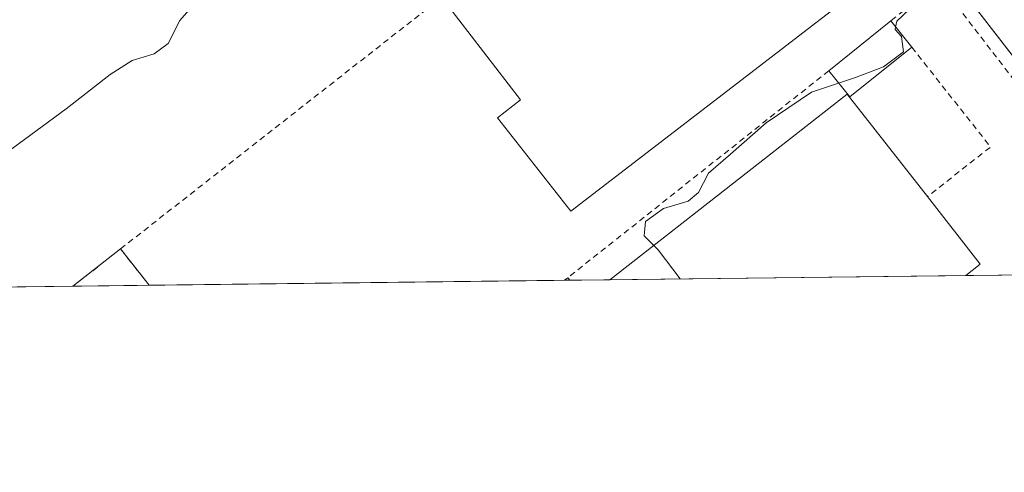
# Model space of a CAD drawing. Units: metres. Extents: x 580560 to 584044, y 4694197 to 4696552.
# Drawn here: x 583227 to 583392, y 4694198 to 4694274 of the extents above; entities that cross this region are included whole.
import ezdxf

# ---------------------------------------------------------------- set-up
doc = ezdxf.new("R2010")
doc.units = ezdxf.units.M
doc.header["$MEASUREMENT"] = 0
doc.linetypes.add('DGN Style 2', pattern=[1.6480167562047852, 0.988810053722871, -0.6592067024819142])
doc.linetypes.add('DGN Style 3', pattern=[2.307223458686699, 1.648016756204785, -0.6592067024819142])
for name, color, linetype, lineweight in [('Comarca CxS', 21, 'Continuous', 0), ('Comunidad Autónoma CxS', 142, 'Continuous', 0), ('Curva de nivel normal', 30, 'Continuous', 0), ('Edificación industrial Cxs', 135, 'Continuous', 13), ('Edificación ligera Cxs', 1, 'Continuous', 0), ('Elemento construido', 1, 'Continuous', 0), ('Municipio CxS', 4, 'Continuous', 0), ('Núcleo urbano CxS', 7, 'Continuous', 0), ('Obra de contención lineal', 1, 'DGN Style 3', 13), ('Pastizal CxS', 92, 'Continuous', 0), ('Provincia CxS', 1, 'Continuous', 0), ('Recinto industrial CxS', 135, 'Continuous', 0), ('Valla', 7, 'DGN Style 2', 0), ('Vía urbana Cxs', 4, 'Continuous', 0)]:
    doc.layers.add(name, color=color, linetype=linetype, lineweight=lineweight)

# ---------------------------------------------------------------- blocks, each defined once
blk = doc.blocks.new('*U7')
at = {"layer": 'Pastizal CxS', "color": 92, "linetype": 'Continuous', "lineweight": 0}
blk.add_3dface([(583248.3671000004, 4694229.323000001, 407.8564999999944), (583235.5913000006, 4694229.172300001, 408.8426999999938), (583243.5800999999, 4694235.420100001, 408.7299999999959)], dxfattribs=at)
blk = doc.blocks.new('*U20')
at = {"layer": 'Vía urbana Cxs', "color": 4, "linetype": 'Continuous', "lineweight": 0}
blk.add_polyline3d([(583408.8800999997, 4694247.6601, 403.6086000000068), (583387.5667000003, 4694275.130899999, 404.271900000007)], dxfattribs=at)

msp = doc.modelspace()

# ---------------------------------------------------------------- linework, layer by layer
at = {"layer": 'Comarca CxS', "color": 21, "linetype": 'Continuous', "lineweight": 0, "flags": 128}
msp.add_lwpolyline([(581334.4152558949, 4694206.752785998), (580587.090000601, 4694197.939983036), (580582.849958012, 4694565.96613373), (580571.0342557904, 4695591.542484719), (580560.4400006031, 4696511.099983014), (582501.7411000007, 4696533.983400002), (583988.6200006276, 4696551.509983012), (584016.4000006285, 4694238.379983038), (582977.2767728087, 4694226.126210175)], close=True, dxfattribs=at)
at = {"layer": 'Comunidad Autónoma CxS', "color": 142, "linetype": 'Continuous', "lineweight": 0, "flags": 128}
msp.add_lwpolyline([(581334.4152558949, 4694206.752785998), (580587.090000601, 4694197.939983036), (580582.849958012, 4694565.96613373), (580571.0342557904, 4695591.542484719), (580560.4400006031, 4696511.099983014), (582501.7411000007, 4696533.983400002), (583988.6200006276, 4696551.509983012), (584016.4000006285, 4694238.379983038), (582977.2767728087, 4694226.126210175)], close=True, dxfattribs=at)
at = {"layer": 'Curva de nivel normal', "color": 30, "linetype": 'Continuous', "lineweight": 0, "flags": 128}
for points, elevation in [([(583373.6063000001, 4694272.623000001), (583373.8200000003, 4694273.620100001), (583375.8700000001, 4694275.600099999), (583379.0700000003, 4694277.950099999), (583380.1900000004, 4694280.850099999), (583378.8700000001, 4694284.870100001), (583377.6600000003, 4694286.670100001), (583378.3200000003, 4694288.710100001), (583382.0800000001, 4694290.840100001), (583386.3399999999, 4694294.6601), (583393.04, 4694298.770099999)], 405.0000000000001), ([(583212.3799999999, 4694242.6801), (583234.4500000002, 4694258.9101), (583241.8499999996, 4694264.6801), (583245.54, 4694267.0001), (583249.2100000001, 4694268.1601), (583251.54, 4694269.860099999), (583253.54, 4694273.7301), (583256.2100000001, 4694276.8301)], 410), ([(583364.0434999998, 4694263.244899999), (583366.8600000005, 4694264.190099999), (583371.5899999999, 4694265.940099999), (583374.9400000004, 4694268.460100001), (583374.6100000005, 4694271.0601), (583373.5199999996, 4694272.220100001), (583373.6063000001, 4694272.623000001)], 405), ([(583333.0272000004, 4694236.010299999), (583331.4199999999, 4694237.590100001), (583331.6299999999, 4694240.0101), (583334.6500000004, 4694242.170100001), (583338.8200000003, 4694243.450099999), (583340.5199999996, 4694244.9001), (583342.2100000001, 4694248.110099999), (583345.9199999999, 4694251.3201), (583351.8600000005, 4694256.540100001), (583359.5, 4694261.720100001), (583364.0434999998, 4694263.244899999)], 405), ([(583337.4380000001, 4694230.373600001), (583333.7699999996, 4694235.280099999), (583333.0272000004, 4694236.010299999)], 405)]:
    msp.add_lwpolyline(points, dxfattribs=dict(at, elevation=elevation))
at = {"layer": 'Edificación industrial Cxs', "color": 135, "linetype": 'Continuous', "lineweight": 13, "flags": 128}
for points, elevation in [([(583341.2100999998, 4694309.5601), (583361.5000999998, 4694283.200099999), (583363.6601, 4694284.860099999), (583367.9301000005, 4694279.3201), (583319.1001000004, 4694241.720100001), (583306.8101000004, 4694257.420100001), (583310.6801000005, 4694260.4001), (583298.2801000001, 4694276.5101)], 413.840200000006), ([(583385.3799000002, 4694230.9387), (583325.6341000004, 4694230.234300001), (583365.5000999998, 4694261.380100001), (583378.9401000004, 4694244.1801), (583387.8000999996, 4694232.8301)], 410.7406999999948)]:
    msp.add_lwpolyline(points, close=True, dxfattribs=dict(at, elevation=elevation))
at = {"layer": 'Edificación industrial Cxs', "color": 135, "linetype": 'Continuous', "lineweight": 13, "extrusion": (0.03061402717838364, 0.05297178585012355, 0.9981266308659288), "elevation": 266929.6768442662, "flags": 128}
msp.add_lwpolyline([(1843836.708352281, -4347997.377682744), (1843817.776753441, -4348044.380121603), (1843797.533815099, -4348036.197967382)], dxfattribs=at)
at = {"layer": 'Edificación industrial Cxs', "color": 135, "linetype": 'Continuous', "lineweight": 13, "extrusion": (0.4465471864870343, 0.1605283602337532, 0.8802421574778024), "elevation": 1014425.005830544, "flags": 128}
msp.add_lwpolyline([(4220122.63997953, -1880895.102868679), (4220108.961890549, -1880900.212823362), (4220108.000742358, -1880896.898560029)], dxfattribs=at)
at = {"layer": 'Edificación industrial Cxs', "color": 135, "linetype": 'Continuous', "lineweight": 13, "extrusion": (0.05392939696796092, 0.0006359151626217331, 0.9985445487080575), "elevation": 34853.67485250358, "flags": 128}
msp.add_lwpolyline([(4687026.041418473, -637742.0182260618), (4687026.041418473, -637682.181182705)], dxfattribs=at)
at = {"layer": 'Edificación industrial Cxs', "color": 135, "linetype": 'Continuous', "lineweight": 13}
msp.add_polyline3d([(583341.2100999998, 4694309.5601, 411.2385999999969), (583361.5000999998, 4694283.200099999, 413.840200000006), (583363.6601, 4694284.860099999, 410.8647000000055), (583367.9301000005, 4694279.3201, 409.4103999999934), (583319.1001000004, 4694241.720100001, 409.4763999999996), (583306.8101000004, 4694257.420100001, 410.3675999999978), (583310.6801000005, 4694260.4001, 413.7363999999943), (583298.2801000001, 4694276.5101, 411.1600000000035), (583341.2100999998, 4694309.5601, 411.2385999999969)], dxfattribs=at)
at = {"layer": 'Edificación ligera Cxs', "color": 1, "linetype": 'Continuous', "lineweight": 0, "extrusion": (0.04587794368390179, 0.036870147231581, 0.9982664005797542), "elevation": 200248.7697518042, "flags": 128}
msp.add_lwpolyline([(3293631.447800966, -3389444.035301556), (3293631.447800966, -3389457.38791324)], dxfattribs=at)
at = {"layer": 'Edificación ligera Cxs', "color": 1, "linetype": 'Continuous', "lineweight": 0, "extrusion": (0.1930766971569682, -0.2399823354493391, 0.9513831340144921), "elevation": -1013519.878755734, "flags": 128}
msp.add_lwpolyline([(3397143.493248795, 3131888.026391523), (3397143.493248795, 3131882.090544415)], dxfattribs=at)
at = {"layer": 'Edificación ligera Cxs', "color": 1, "linetype": 'Continuous', "lineweight": 0, "extrusion": (0.135446369586737, 0.1685079223898601, 0.976350019745801), "elevation": 870433.3243141527, "flags": 128}
msp.add_lwpolyline([(2486256.022734218, -3929041.703109011), (2486258.889672559, -3929028.3702897), (2486264.405422079, -3929029.611294182)], dxfattribs=at)
at = {"layer": 'Edificación ligera Cxs', "color": 1, "linetype": 'Continuous', "lineweight": 0}
msp.add_3dface([(583376.3201000001, 4694269.2501, 408.0252999999939), (583365.9301000005, 4694260.9001, 408.0252999999939), (583362.3901000004, 4694265.300100001, 408.0252999999939), (583372.7801000001, 4694273.6501, 408.0252999999939)], dxfattribs=at)
at = {"layer": 'Elemento construido', "color": 1, "linetype": 'Continuous', "lineweight": 0}
msp.add_polyline3d([(583408.8800999997, 4694247.6601, 403.6086000000068), (583354.5701000001, 4694317.6601, 407.0173000000068)], dxfattribs=at)
at = {"layer": 'Municipio CxS', "color": 4, "linetype": 'Continuous', "lineweight": 0, "flags": 128}
msp.add_lwpolyline([(580560.4400006031, 4696511.099983014), (582501.7411000007, 4696533.983400002), (583988.6200006276, 4696551.509983012), (584016.4000006285, 4694238.379983038), (582977.2767728087, 4694226.126210175), (581334.4152558949, 4694206.752785998)], dxfattribs=at)
at = {"layer": 'Núcleo urbano CxS', "color": 7, "linetype": 'Continuous', "lineweight": 0, "extrusion": (0.07766461341687218, -0.0813814516150952, 0.9936524881244087), "elevation": -336320.1699529242, "flags": 128}
msp.add_lwpolyline([(3662807.139235013, 2974340.324485219), (3662807.885557767, 2974348.089395083), (3662797.792961098, 2974349.09123291)], dxfattribs=at)
at = {"layer": 'Núcleo urbano CxS', "color": 7, "linetype": 'Continuous', "lineweight": 0, "extrusion": (0.009277751232149956, 0.0001094026398476601, 0.9999569547551219), "elevation": 6332.633279287269, "flags": 128}
msp.add_lwpolyline([(583289.1751307736, 4694229.480085673), (583219.4804303308, 4694228.658285669)], dxfattribs=at)
at = {"layer": 'Núcleo urbano CxS', "color": 7, "linetype": 'Continuous', "lineweight": 0, "extrusion": (0.2491265868539755, 0.002943083719776377, 0.9684664588826538), "elevation": 159529.9183632906, "flags": 128}
msp.add_lwpolyline([(4687012.002808853, -618487.3759347057), (4687012.002808852, -618486.431902227)], dxfattribs=at)
at = {"layer": 'Núcleo urbano CxS', "color": 7, "linetype": 'Continuous', "lineweight": 0, "extrusion": (0.2020874696295447, 0.002384566634699862, 0.9793645738236055), "elevation": 129473.7363305978, "flags": 128}
msp.add_lwpolyline([(4687020.899692754, -625410.3365237651), (4687020.899692754, -625403.5344973399)], dxfattribs=at)
at = {"layer": 'Núcleo urbano CxS', "color": 7, "linetype": 'Continuous', "lineweight": 0, "extrusion": (0.0260429283686528, 0.0003070884148498233, 0.9996607782536489), "elevation": 17038.51373771948, "flags": 128}
msp.add_lwpolyline([(4687026.041418472, -638466.4021661261), (4687026.041418472, -638406.6319373099)], dxfattribs=at)
at = {"layer": 'Núcleo urbano CxS', "color": 7, "linetype": 'Continuous', "lineweight": 0, "extrusion": (0.06514168856590703, 0.000768054397466947, 0.9978757289879461), "elevation": 42011.31834928573, "flags": 128}
msp.add_lwpolyline([(4687026.746176184, -637316.3506433639), (4687026.746176183, -637305.3430969422)], dxfattribs=at)
at = {"layer": 'Núcleo urbano CxS', "color": 7, "linetype": 'Continuous', "lineweight": 0, "extrusion": (0.001960734918425325, 2.312058513297753e-05, 0.9999980774901612), "elevation": 1660.945628738102, "flags": 128}
msp.add_lwpolyline([(583233.6685475669, 4694229.135152641), (583163.7045130407, 4694228.310152642)], dxfattribs=at)
at = {"layer": 'Núcleo urbano CxS', "color": 7, "linetype": 'Continuous', "lineweight": 0}
msp.add_polyline3d([(583453.4417000003, 4694231.7413, 401.0035000000062), (583248.3671000004, 4694229.323000001, 407.8564999999944), (583243.5800999999, 4694235.420100001, 408.7299999999959), (583235.5913000006, 4694229.172300001, 408.8426999999938), (583165.6273999996, 4694228.347300001, 408.9799000000057)], dxfattribs=at)
at = {"layer": 'Obra de contención lineal', "color": 1, "linetype": 'DGN Style 3', "lineweight": 13, "extrusion": (0.1068239269486225, 0.0854327326891697, 0.990600775699543), "elevation": 463765.9430513708, "flags": 128}
msp.add_lwpolyline([(3301692.535514186, -3355644.021797238), (3301692.535514186, -3355633.564501022)], dxfattribs=at)
at = {"layer": 'Pastizal CxS', "color": 92, "linetype": 'Continuous', "lineweight": 0, "extrusion": (0.07766461341687218, -0.0813814516150952, 0.9936524881244087), "elevation": -336320.1699529242, "flags": 128}
msp.add_lwpolyline([(3662807.139235013, 2974340.324485219), (3662807.885557767, 2974348.089395083), (3662797.792961098, 2974349.09123291)], dxfattribs=at)
at = {"layer": 'Pastizal CxS', "color": 92, "linetype": 'Continuous', "lineweight": 0, "extrusion": (0.07695377788785554, 0.0009077337748373879, 0.9970342482022273), "elevation": 49550.92268974346, "flags": 128}
msp.add_lwpolyline([(4687023.355008272, -636651.0319914132), (4687023.355008272, -636638.2173977247)], dxfattribs=at)
at = {"layer": 'Provincia CxS', "color": 1, "linetype": 'Continuous', "lineweight": 0, "flags": 128}
msp.add_lwpolyline([(581334.4152558949, 4694206.752785998), (580587.090000601, 4694197.939983036), (580582.849958012, 4694565.96613373), (580571.0342557904, 4695591.542484719), (580560.4400006031, 4696511.099983014), (582501.7411000007, 4696533.983400002), (583988.6200006276, 4696551.509983012), (584016.4000006285, 4694238.379983038), (582977.2767728087, 4694226.126210175)], close=True, dxfattribs=at)
at = {"layer": 'Recinto industrial CxS', "color": 135, "linetype": 'Continuous', "lineweight": 0, "extrusion": (-0.006990007178541505, -0.005466674200533205, 0.9999606268612926), "elevation": -29329.80877527055, "flags": 128}
msp.add_lwpolyline([(583232.1893358692, 4694145.22526953), (583224.2001019351, 4694138.977376172)], dxfattribs=at)
at = {"layer": 'Recinto industrial CxS', "color": 135, "linetype": 'Continuous', "lineweight": 0, "extrusion": (0.04507230738768177, -0.05741003704865928, 0.997332730212351), "elevation": -242800.246411684, "flags": 128}
msp.add_lwpolyline([(3357538.0048554, 3323244.551258111), (3357538.0048554, 3323252.323639465)], dxfattribs=at)
at = {"layer": 'Recinto industrial CxS', "color": 135, "linetype": 'Continuous', "lineweight": 0, "extrusion": (0.008540395354171067, 0.0001007076427288773, 0.999963525087373), "elevation": 5862.274017197466, "flags": 128}
msp.add_lwpolyline([(583293.3026041596, 4694229.57822871), (583223.6082617111, 4694228.756428706)], dxfattribs=at)
at = {"layer": 'Recinto industrial CxS', "color": 135, "linetype": 'Continuous', "lineweight": 0, "extrusion": (-0.2380266640346762, -0.002811646036060467, 0.9712545504938916), "elevation": -151647.7097014392, "flags": 128}
msp.add_lwpolyline([(-4687012.827985935, 620460.8504239734), (-4687012.827985935, 620459.9089984902)], dxfattribs=at)
at = {"layer": 'Recinto industrial CxS', "color": 135, "linetype": 'Continuous', "lineweight": 0, "extrusion": (-0.3803081943390032, -0.004487580784606422, 0.924848927629431), "elevation": -242529.382825326, "flags": 128}
msp.add_lwpolyline([(-4687020.786572415, 590831.7023383523), (-4687020.786572416, 590824.4994714631)], dxfattribs=at)
at = {"layer": 'Recinto industrial CxS', "color": 135, "linetype": 'Continuous', "lineweight": 0, "extrusion": (0.05392939696796092, 0.0006359151626217331, 0.9985445487080575), "elevation": 34853.67485250358, "flags": 128}
msp.add_lwpolyline([(4687026.041418473, -637742.0182260618), (4687026.041418473, -637682.181182705)], dxfattribs=at)
at = {"layer": 'Recinto industrial CxS', "color": 135, "linetype": 'Continuous', "lineweight": 0, "extrusion": (0.3650169749024594, 0.004303740030322817, 0.9309909160968269), "elevation": 233527.707635669, "flags": 128}
msp.add_lwpolyline([(4687026.746176184, -594476.148669524), (4687026.746176183, -594464.3503122899)], dxfattribs=at)
at = {"layer": 'Recinto industrial CxS', "color": 135, "linetype": 'Continuous', "lineweight": 0, "extrusion": (0.00258810923429074, 3.051845475007961e-05, 0.9999966503739977), "elevation": 2061.586470697967, "flags": 128}
msp.add_lwpolyline([(583232.5798025599, 4694229.111569613), (583162.6156681728, 4694228.286569613)], dxfattribs=at)
at = {"layer": 'Recinto industrial CxS', "color": 135, "linetype": 'Continuous', "lineweight": 0}
msp.add_polyline3d([(583453.4417000003, 4694231.7413, 401.2667999999976), (583248.3669999996, 4694229.323000001, 408.3724999999977), (583243.5800999999, 4694235.420100001, 408.9397999999928), (583235.5913000006, 4694229.172300001, 408.8497999999963), (583165.6273999996, 4694228.347300001, 409.030899999998)], dxfattribs=at)
at = {"layer": 'Valla', "color": 7, "linetype": 'DGN Style 2', "lineweight": 0, "extrusion": (0.200156675680899, 0.1454762479991578, 0.9689034866530615), "elevation": 800063.8867760528, "flags": 128}
msp.add_lwpolyline([(3454274.004160704, -3131194.782935883), (3454252.7045131, -3131195.659919885), (3454252.184331417, -3131181.757904815)], dxfattribs=at)
at = {"layer": 'Valla', "color": 7, "linetype": 'DGN Style 2', "lineweight": 0, "extrusion": (0.001197832860755638, 0.0009498921315350498, 0.9999988314500055), "elevation": 5565.572836009297, "flags": 128}
msp.add_lwpolyline([(583361.4831693006, 4694262.131211402), (583317.7130984059, 4694227.421195742)], dxfattribs=at)
at = {"layer": 'Valla', "color": 7, "linetype": 'DGN Style 2', "lineweight": 0, "extrusion": (-0.006990007178541505, -0.005466674200533205, 0.9999606268612926), "elevation": -29329.80877527055, "flags": 128}
msp.add_lwpolyline([(583232.1893358692, 4694145.22526953), (583224.2001019351, 4694138.977376172)], dxfattribs=at)
at = {"layer": 'Valla', "color": 7, "linetype": 'DGN Style 2', "lineweight": 0, "extrusion": (-0.07099112061932229, -0.05629981482194578, 0.9958868367662199), "elevation": -305288.5905955239, "flags": 128}
msp.add_lwpolyline([(-3315549.424063249, 3360058.407969635), (-3315549.424063249, 3360057.688368787)], dxfattribs=at)
at = {"layer": 'Valla', "color": 7, "linetype": 'DGN Style 2', "lineweight": 0, "extrusion": (-0.1721655327251976, 0.2119748481395632, 0.9619904849309363), "elevation": 895023.7959986477, "flags": 128}
msp.add_lwpolyline([(-3412272.820230965, -3151410.512267574), (-3412272.820230965, -3151409.930393129)], dxfattribs=at)
at = {"layer": 'Valla', "color": 7, "linetype": 'DGN Style 2', "lineweight": 0}
msp.add_polyline3d([(583248.3669999996, 4694229.323000001, 408.3724999999977), (583243.5800999999, 4694235.420100001, 408.9397999999928), (583349.6101000002, 4694318.4301, 407.6251000000047), (583380.8701, 4694280.120100001, 405.5406999999978), (583403.7801000001, 4694250.3101, 404.6891000000033)], dxfattribs=at)
at = {"layer": 'Vía urbana Cxs', "color": 4, "linetype": 'Continuous', "lineweight": 0}
msp.add_polyline3d([(583408.8800999997, 4694247.6601, 403.6086000000068), (583387.5667000003, 4694275.130899999, 404.271900000007)], dxfattribs=at)

# ---------------------------------------------------------------- block references
at = {"layer": 'Pastizal CxS', "color": 92, "linetype": 'Continuous', "lineweight": 0}
msp.add_blockref('*U7', (0, 0), dxfattribs=at)
at = {"layer": 'Vía urbana Cxs', "color": 4, "linetype": 'Continuous', "lineweight": 0}
msp.add_blockref('*U20', (0, 0), dxfattribs=at)

doc.saveas('drawing.dxf')
